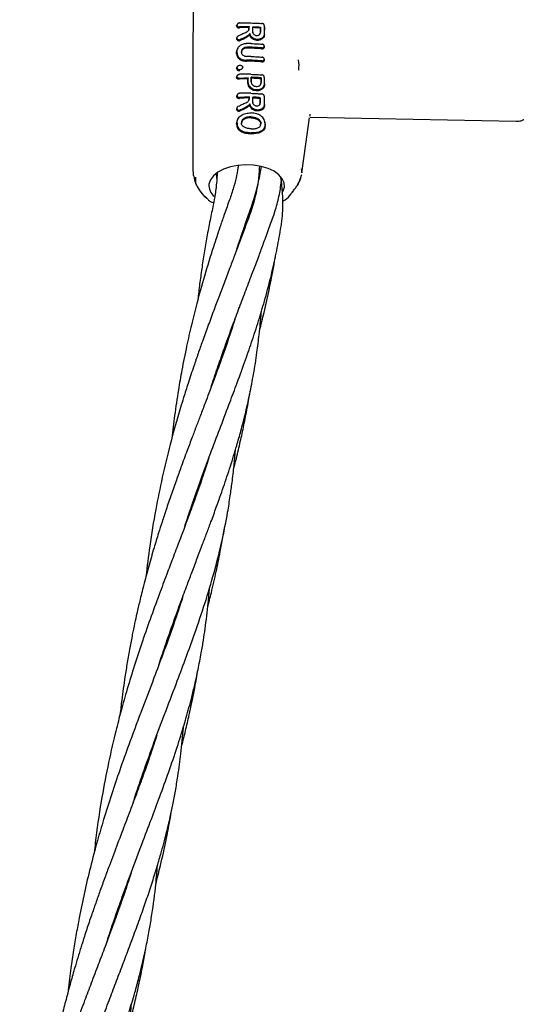
# Model space of a CAD drawing. Units: inches. Extents: x -554781 to 444687, y -104870 to 29576.
# Drawn here: x 423746 to 423858, y 27346 to 27567 of the extents above; entities that cross this region are included whole.
import ezdxf

# ---------------------------------------------------------------- set-up
doc = ezdxf.new("R2010")
doc.units = ezdxf.units.IN
doc.header["$MEASUREMENT"] = 0
doc.layers.get('0').update_dxf_attribs({"lineweight": 5})

msp = doc.modelspace()

# ---------------------------------------------------------------- linework, layer by layer
at = {"lineweight": 30}
for p, q in [((423795.24, 27566.44), (423795.16, 27566.28)), ((423795.77, 27566.76), (423798.33, 27566.76)), ((423801.36, 27566.05), (423801.31, 27566.3)), ((423795.11, 27566.08), (423795.15, 27565.91)), ((423797.88, 27565.73), (423795.75, 27565.64)), ((423797.95, 27565.94), (423795.77, 27565.85)), ((423797.95, 27565.94), (423797.88, 27565.73)), ((423798.03, 27564.09), (423798.09, 27564.38)), ((423798.74, 27565.91), (423798.77, 27565.7)), ((423800.32, 27564.21), (423800.38, 27564.46)), ((423800.46, 27565.84), (423800.38, 27565.63)), ((423795.22, 27563.59), (423795.14, 27563.43)), ((423795.36, 27561.06), (423795.28, 27560.9)), ((423801.36, 27561.4), (423801.32, 27561.62)), ((423801.37, 27558.46), (423801.32, 27558.7)), ((423795.24, 27556.87), (423795.22, 27556.83)), ((423795.33, 27557.06), (423795.29, 27556.98)), ((423798.32, 27555.24), (423795.78, 27555.23)), ((423796.44, 27557.01), (423796.44, 27557.02)), ((423795.24, 27554.91), (423795.17, 27554.75)), ((423797.64, 27554.21), (423795.76, 27554.11)), ((423797.72, 27554.42), (423795.78, 27554.32)), ((423797.72, 27554.42), (423797.64, 27554.21)), ((423798.39, 27554.57), (423798.42, 27554.36)), ((423800.64, 27554.42), (423800.56, 27554.22)), ((423801.37, 27554.42), (423801.31, 27554.74)), ((423798.32, 27550.96), (423795.77, 27550.96)), ((423795.23, 27550.63), (423795.15, 27550.47)), ((423797.88, 27549.93), (423795.74, 27549.83)), ((423797.95, 27550.14), (423795.77, 27550.04)), ((423797.95, 27550.14), (423797.88, 27549.93)), ((423798.75, 27550.11), (423798.77, 27549.89)), ((423800.44, 27549.98), (423800.36, 27549.77)), ((423801.38, 27550.12), (423801.32, 27550.46)), ((423795.22, 27547.79), (423795.14, 27547.63)), ((423795.11, 27544.06), (423795.33, 27545.01)), ((423795.2, 27544.24), (423795.11, 27544.06)), ((423795.41, 27545.17), (423795.32, 27544.99)), ((423796.24, 27544.01), (423796.21, 27544.16)), ((423798.38, 27545.46), (423798.41, 27545.67)), ((423801.44, 27544.6), (423801.43, 27544.67)), ((423801.51, 27544.05), (423801.54, 27543.88)), ((423809.8, 27533.08), (423811.5, 27545.42)), ((423811.53, 27546.24), (423811.54, 27546.18)), ((423811.64, 27545.57), (423857.95, 27544.7)), ((423811.64, 27545.57), (423857.95, 27544.7)), ((423798.4, 27542.1), (423798.37, 27541.89)), ((423800.46, 27543.71), (423800.5, 27544.01)), ((423809.64, 27533.99), (423809.8, 27533.07)), ((423785.51, 27532.36), (423785.51, 27532.28)), ((423790.54, 27532.85), (423790.64, 27531.44)), ((423786.69, 27529.31), (423787.33, 27528.46)), ((423786.69, 27529.3), (423787.33, 27528.46)), ((423808.39, 27529.76), (423808.6, 27530.11)), ((423787.32, 27528.47), (423788.62, 27527.17)), ((423796.1, 27518.44), (423796.12, 27518.83)), ((423796.24, 27519.17), (423796.23, 27518.79)), ((423795.54, 27502.88), (423795.49, 27502.24)), ((423790.28, 27487.33), (423790.3, 27487.76)), ((423790.42, 27488.12), (423790.42, 27487.76)), ((423784.46, 27456.35), (423784.48, 27456.75)), ((423778.64, 27425.31), (423778.66, 27425.68)), ((423772.81, 27394.23), (423772.83, 27394.59)), ((423766.99, 27363.17), (423767, 27363.57)), ((423767.13, 27363.93), (423767.12, 27363.53))]:
    msp.add_line(p, q, dxfattribs=at)
at = {"lineweight": 30, "flags": 128}
for points in [[(423797.88, 27565.39), (423797.88, 27565.58), (423797.88, 27565.73)], [(423797.95, 27565.55), (423797.95, 27565.77), (423797.95, 27565.94)], [(423798.74, 27564.7), (423798.74, 27565.38), (423798.74, 27565.91)], [(423798.77, 27564.53), (423798.77, 27565.19), (423798.77, 27565.7)], [(423800.38, 27565.63), (423800.38, 27564.97), (423800.38, 27564.46)], [(423800.46, 27565.84), (423800.46, 27565.16), (423800.45, 27564.62)], [(423801.35, 27564.16), (423801.35, 27564.77), (423801.35, 27565.24)], [(423795.12, 27559.81), (423795.12, 27560.05), (423795.12, 27560.24)], [(423795.2, 27559.99), (423795.2, 27560.23), (423795.2, 27560.41)], [(423797.64, 27553.16), (423797.64, 27553.75), (423797.64, 27554.21)], [(423797.72, 27553.33), (423797.72, 27553.94), (423797.72, 27554.42)], [(423798.39, 27553.5), (423798.39, 27554.1), (423798.39, 27554.57)], [(423798.42, 27553.34), (423798.42, 27553.91), (423798.42, 27554.36)], [(423800.56, 27554.22), (423800.56, 27553.65), (423800.56, 27553.2)], [(423800.64, 27554.42), (423800.64, 27553.83), (423800.64, 27553.37)], [(423797.88, 27549.93), (423797.88, 27549.73), (423797.88, 27549.58)], [(423797.95, 27550.14), (423797.95, 27549.92), (423797.95, 27549.75)], [(423798.75, 27548.89), (423798.75, 27549.57), (423798.75, 27550.11)], [(423798.77, 27548.72), (423798.77, 27549.38), (423798.77, 27549.89)], [(423800.36, 27549.77), (423800.36, 27549.12), (423800.36, 27548.61)], [(423800.44, 27549.98), (423800.43, 27549.3), (423800.43, 27548.77)], [(423796.18, 27544.32), (423796.2, 27544.23), (423796.21, 27544.16)], [(423800.58, 27544.17), (423800.53, 27544.08), (423800.5, 27544.01)], [(423805.85, 27529.85), (423805.8, 27530.83), (423805.38, 27531.79), (423804.62, 27532.67), (423803.53, 27533.45), (423802.18, 27534.08), (423800.62, 27534.55), (423798.91, 27534.83), (423797.14, 27534.91), (423795.38, 27534.78), (423793.71, 27534.45), (423792.19, 27533.93), (423790.9, 27533.26), (423789.9, 27532.45), (423789.22, 27531.54), (423788.9, 27530.58)], [(423805.36, 27528.61), (423805.52, 27528.89), (423805.85, 27529.85)]]:
    msp.add_lwpolyline(points, dxfattribs=at)
at = {"lineweight": 30}
for centre, radius, start, end in [((423796.94, 27557.09), 12.19, 355.6926, 6.5636), ((423792.07, 27530.29), 3.18, 174.8572, 230.8187)]:
    msp.add_arc(centre, radius, start, end, dxfattribs=at)
for points, knots in [([(423785.54, 27532.29), (423785.51, 27532.36), (423785.3, 27532.85), (423785.36, 27533.35), (423785.41, 27585.33)], [0, 0, 0, 0, 0.137352, 1, 1, 1, 1]), ([(423795.11, 27566.08), (423795.11, 27566.11), (423795.12, 27566.18), (423795.14, 27566.25), (423795.16, 27566.28), (423795.16, 27566.28)], [0, 0, 0, 0, 0.466294, 0.96392, 1, 1, 1, 1]), ([(423795.52, 27566.71), (423795.47, 27566.68), (423795.38, 27566.63), (423795.27, 27566.51), (423795.2, 27566.39), (423795.2, 27566.3), (423795.19, 27566.26)], [0, 0, 0, 0, 0.276882, 0.500036, 0.757231, 1, 1, 1, 1]), ([(423795.19, 27566.26), (423795.2, 27566.2), (423795.21, 27566.11), (423795.28, 27566.01), (423795.38, 27565.92), (423795.53, 27565.86), (423795.67, 27565.85), (423795.74, 27565.85), (423795.76, 27565.85), (423795.77, 27565.85), (423795.77, 27565.85)], [0, 0, 0, 0, 0.235386, 0.36444, 0.500634, 0.749848, 0.933903, 0.981626, 0.998151, 1, 1, 1, 1]), ([(423795.77, 27566.76), (423795.73, 27566.76), (423795.64, 27566.75), (423795.56, 27566.72), (423795.52, 27566.71)], [0, 0, 0, 0, 0.497927, 1, 1, 1, 1]), ([(423798.33, 27566.76), (423798.79, 27566.74), (423799.62, 27566.71), (423800.44, 27566.67), (423800.8, 27566.66)], [0, 0, 0, 0, 0.5604917, 1, 1, 1, 1]), ([(423801.17, 27566.51), (423801.15, 27566.53), (423801.1, 27566.57), (423801, 27566.62), (423800.91, 27566.65), (423800.84, 27566.65), (423800.8, 27566.66)], [0, 0, 0, 0, 0.249992, 0.49999, 0.749992, 1, 1, 1, 1]), ([(423801.32, 27566.2), (423801.32, 27566.23), (423801.32, 27566.29), (423801.29, 27566.37), (423801.24, 27566.45), (423801.19, 27566.49), (423801.17, 27566.51)], [0, 0, 0, 0, 0.250068, 0.500091, 0.750068, 1, 1, 1, 1]), ([(423801.32, 27566.2), (423801.32, 27565.85), (423801.32, 27565.23), (423801.32, 27564.6), (423801.32, 27564.33)], [0, 0, 0, 0, 0.56, 1, 1, 1, 1]), ([(423795.15, 27565.91), (423795.17, 27565.87), (423795.23, 27565.78), (423795.38, 27565.69), (423795.56, 27565.63), (423795.68, 27565.64), (423795.75, 27565.64)], [0, 0, 0, 0, 0.230772, 0.502307, 0.751684, 1, 1, 1, 1]), ([(423795.49, 27563.85), (423795.84, 27564.02), (423796.47, 27564.33), (423797.09, 27564.62), (423797.37, 27564.74)], [0, 0, 0, 0, 0.560014, 1, 1, 1, 1]), ([(423798.03, 27564.09), (423797.9, 27563.95), (423797.62, 27563.67), (423796.91, 27563.25), (423796.31, 27562.99), (423795.92, 27562.82)], [0, 0, 0, 0, 0.239544, 0.507906, 1, 1, 1, 1]), ([(423798.09, 27564.38), (423797.96, 27564.23), (423797.7, 27563.92), (423796.96, 27563.48), (423796.34, 27563.2), (423795.93, 27563.03)], [0, 0, 0, 0, 0.239713, 0.507042, 1, 1, 1, 1]), ([(423797.37, 27564.74), (423797.45, 27564.78), (423797.62, 27564.87), (423797.8, 27565.07), (423797.93, 27565.3), (423797.95, 27565.46), (423797.95, 27565.55)], [0, 0, 0, 0, 0.237773, 0.501116, 0.732492, 1, 1, 1, 1]), ([(423797.79, 27565.06), (423797.8, 27565.08), (423797.87, 27565.18), (423797.87, 27565.3), (423797.88, 27565.39)], [0, 0, 0, 0, 0.199193, 1, 1, 1, 1]), ([(423798.03, 27564.09), (423798.04, 27564.05), (423798.06, 27563.95), (423798.13, 27563.75), (423798.24, 27563.6), (423798.3, 27563.51)], [0, 0, 0, 0, 0.168525, 0.500313, 1, 1, 1, 1]), ([(423798.09, 27564.38), (423798.1, 27564.27), (423798.14, 27564.05), (423798.26, 27563.85), (423798.33, 27563.75)], [0, 0, 0, 0, 0.500035, 1, 1, 1, 1]), ([(423801.35, 27564.16), (423801.34, 27564.01), (423801.3, 27563.71), (423801.06, 27563.34), (423800.69, 27563.04), (423800.22, 27562.86), (423799.67, 27562.82), (423799.15, 27562.91), (423798.66, 27563.14), (423798.42, 27563.38), (423798.3, 27563.51)], [0, 0, 0, 0, 0.129756, 0.25145, 0.35621, 0.501797, 0.620533, 0.743136, 0.86962, 1, 1, 1, 1]), ([(423801.32, 27564.33), (423801.31, 27564.18), (423801.27, 27563.88), (423801.03, 27563.53), (423800.66, 27563.23), (423800.19, 27563.06), (423799.65, 27563.03), (423799.15, 27563.13), (423798.66, 27563.37), (423798.44, 27563.62), (423798.33, 27563.75)], [0, 0, 0, 0, 0.129345, 0.251222, 0.354389, 0.501433, 0.617033, 0.738656, 0.866309, 1, 1, 1, 1]), ([(423798.74, 27565.91), (423799.06, 27565.9), (423799.63, 27565.87), (423800.2, 27565.85), (423800.46, 27565.84)], [0, 0, 0, 0, 0.559996, 1, 1, 1, 1]), ([(423798.74, 27564.7), (423798.76, 27564.6), (423798.78, 27564.42), (423798.98, 27564.17), (423799.26, 27564), (423799.6, 27563.93), (423799.94, 27563.97), (423800.22, 27564.11), (423800.42, 27564.34), (423800.44, 27564.53), (423800.45, 27564.62)], [0, 0, 0, 0, 0.1250665, 0.250114, 0.3751426, 0.5001521, 0.6251426, 0.750114, 0.8750665, 1, 1, 1, 1]), ([(423800.38, 27565.63), (423800.08, 27565.64), (423799.54, 27565.67), (423799.01, 27565.69), (423798.77, 27565.7)], [0, 0, 0, 0, 0.560003, 1, 1, 1, 1]), ([(423801.35, 27565.87), (423801.35, 27565.9), (423801.35, 27565.95), (423801.35, 27566.01), (423801.35, 27566.03)], [0, 0, 0, 0, 0.5599909, 1, 1, 1, 1]), ([(423801.35, 27565.87), (423801.35, 27565.76), (423801.35, 27565.55), (423801.35, 27565.34), (423801.35, 27565.24)], [0, 0, 0, 0, 0.559855, 1, 1, 1, 1]), ([(423795.15, 27563.43), (423795.14, 27563.42), (423795.1, 27563.36), (423795.08, 27563.21), (423795.13, 27563.03), (423795.24, 27562.91), (423795.36, 27562.83), (423795.48, 27562.79), (423795.62, 27562.77), (423795.77, 27562.77), (423795.87, 27562.8), (423795.92, 27562.82)], [0, 0, 0, 0, 0.02189, 0.184878, 0.34969, 0.493983, 0.580503, 0.676185, 0.790236, 0.881975, 1, 1, 1, 1]), ([(423795.49, 27563.85), (423795.45, 27563.83), (423795.39, 27563.79), (423795.29, 27563.7), (423795.2, 27563.57), (423795.16, 27563.39), (423795.21, 27563.22), (423795.33, 27563.08), (423795.51, 27563), (423795.73, 27562.98), (423795.86, 27563.01), (423795.93, 27563.03)], [0, 0, 0, 0, 0.072191, 0.138232, 0.25099, 0.37546, 0.500984, 0.616107, 0.75106, 0.875974, 1, 1, 1, 1]), ([(423795.2, 27560.41), (423795.21, 27560.52), (423795.23, 27560.74), (423795.39, 27561.18), (423795.78, 27561.66), (423796.46, 27562.08), (423796.98, 27562.13), (423797.24, 27562.15)], [0, 0, 0, 0, 0.1221402, 0.2508807, 0.5006126, 0.7505875, 1, 1, 1, 1]), ([(423798.33, 27562.13), (423798.12, 27562.14), (423797.76, 27562.15), (423797.4, 27562.15), (423797.24, 27562.15)], [0, 0, 0, 0, 0.559978, 1, 1, 1, 1]), ([(423798.33, 27562.13), (423798.79, 27562.11), (423799.63, 27562.07), (423800.46, 27562.03), (423800.82, 27562.01)], [0, 0, 0, 0, 0.559927, 1, 1, 1, 1]), ([(423800.82, 27561.17), (423800.86, 27561.17), (423800.94, 27561.17), (423801.05, 27561.19), (423801.14, 27561.24), (423801.24, 27561.31), (423801.31, 27561.42), (423801.34, 27561.57), (423801.31, 27561.7), (423801.25, 27561.8), (423801.16, 27561.89), (423801.02, 27561.98), (423800.89, 27562), (423800.82, 27562.01)], [0, 0, 0, 0, 0.07659, 0.149266, 0.218007, 0.282794, 0.399937, 0.501268, 0.62339, 0.686883, 0.751792, 0.876, 1, 1, 1, 1]), ([(423795.12, 27560.24), (423795.13, 27560.35), (423795.14, 27560.57), (423795.23, 27560.79), (423795.28, 27560.9)], [0, 0, 0, 0, 0.497065, 1, 1, 1, 1]), ([(423795.12, 27559.81), (423795.13, 27559.7), (423795.14, 27559.46), (423795.28, 27559.15), (423795.48, 27558.86), (423795.85, 27558.54), (423796.46, 27558.24), (423797.02, 27558.2), (423797.3, 27558.19)], [0, 0, 0, 0, 0.122429, 0.251986, 0.364875, 0.503105, 0.752186, 1, 1, 1, 1]), ([(423795.2, 27559.99), (423795.21, 27559.88), (423795.23, 27559.65), (423795.35, 27559.34), (423795.55, 27559.06), (423795.91, 27558.74), (423796.5, 27558.45), (423797.05, 27558.41), (423797.32, 27558.4)], [0, 0, 0, 0, 0.121953, 0.250547, 0.367188, 0.501196, 0.75086, 1, 1, 1, 1]), ([(423797.39, 27561.31), (423797.23, 27561.29), (423796.9, 27561.25), (423796.56, 27561.03), (423796.36, 27560.81), (423796.21, 27560.57), (423796.14, 27560.24), (423796.21, 27559.93), (423796.35, 27559.7), (423796.56, 27559.49), (423796.9, 27559.29), (423797.23, 27559.26), (423797.39, 27559.24)], [0, 0, 0, 0, 0.126134, 0.251432, 0.318085, 0.381733, 0.499999, 0.614155, 0.678881, 0.748717, 0.873904, 1, 1, 1, 1]), ([(423797.37, 27561.1), (423797.21, 27561.08), (423796.9, 27561.05), (423796.57, 27560.84), (423796.37, 27560.62), (423796.24, 27560.38), (423796.17, 27560.14), (423796.22, 27559.98), (423796.23, 27559.94)], [0, 0, 0, 0, 0.229335, 0.457873, 0.585571, 0.704116, 0.913814, 1, 1, 1, 1]), ([(423798.3, 27561.09), (423798.13, 27561.09), (423797.82, 27561.1), (423797.5, 27561.1), (423797.37, 27561.1)], [0, 0, 0, 0, 0.5599815, 1, 1, 1, 1]), ([(423798.33, 27561.3), (423798.15, 27561.3), (423797.84, 27561.31), (423797.53, 27561.31), (423797.39, 27561.31)], [0, 0, 0, 0, 0.559979, 1, 1, 1, 1]), ([(423800.8, 27560.96), (423800.33, 27560.98), (423799.5, 27561.03), (423798.67, 27561.07), (423798.3, 27561.09)], [0, 0, 0, 0, 0.560081, 1, 1, 1, 1]), ([(423800.82, 27561.17), (423800.36, 27561.19), (423799.53, 27561.24), (423798.69, 27561.28), (423798.33, 27561.3)], [0, 0, 0, 0, 0.560086, 1, 1, 1, 1]), ([(423800.8, 27560.96), (423800.85, 27560.96), (423800.93, 27560.96), (423801.07, 27560.99), (423801.18, 27561.05), (423801.27, 27561.14), (423801.33, 27561.24), (423801.37, 27561.36), (423801.35, 27561.44), (423801.34, 27561.46)], [0, 0, 0, 0, 0.143641, 0.267485, 0.454792, 0.571212, 0.686778, 0.91415, 1, 1, 1, 1]), ([(423798.3, 27558.17), (423798.12, 27558.18), (423797.78, 27558.19), (423797.45, 27558.19), (423797.3, 27558.19)], [0, 0, 0, 0, 0.559977, 1, 1, 1, 1]), ([(423798.33, 27558.38), (423798.14, 27558.39), (423797.81, 27558.4), (423797.47, 27558.4), (423797.32, 27558.4)], [0, 0, 0, 0, 0.559975, 1, 1, 1, 1]), ([(423798.33, 27559.22), (423798.15, 27559.22), (423797.84, 27559.23), (423797.53, 27559.24), (423797.39, 27559.24)], [0, 0, 0, 0, 0.559977, 1, 1, 1, 1]), ([(423800.8, 27558.03), (423800.33, 27558.06), (423799.5, 27558.12), (423798.67, 27558.16), (423798.3, 27558.17)], [0, 0, 0, 0, 0.560113, 1, 1, 1, 1]), ([(423798.33, 27559.22), (423798.79, 27559.2), (423799.63, 27559.16), (423800.46, 27559.11), (423800.82, 27559.09)], [0, 0, 0, 0, 0.559885, 1, 1, 1, 1]), ([(423800.82, 27558.24), (423800.36, 27558.27), (423799.53, 27558.33), (423798.69, 27558.37), (423798.33, 27558.38)], [0, 0, 0, 0, 0.560122, 1, 1, 1, 1]), ([(423800.8, 27558.03), (423800.85, 27558.03), (423800.94, 27558.03), (423801.07, 27558.07), (423801.18, 27558.12), (423801.27, 27558.21), (423801.34, 27558.31), (423801.37, 27558.43), (423801.35, 27558.51), (423801.34, 27558.53)], [0, 0, 0, 0, 0.150337, 0.27617, 0.453116, 0.571992, 0.688657, 0.91413, 1, 1, 1, 1]), ([(423800.82, 27558.24), (423800.87, 27558.24), (423800.94, 27558.24), (423801.07, 27558.27), (423801.17, 27558.33), (423801.25, 27558.4), (423801.31, 27558.49), (423801.34, 27558.63), (423801.3, 27558.8), (423801.19, 27558.95), (423801.02, 27559.06), (423800.89, 27559.08), (423800.82, 27559.09)], [0, 0, 0, 0, 0.081502, 0.150284, 0.249043, 0.314245, 0.378181, 0.501597, 0.626457, 0.752254, 0.876303, 1, 1, 1, 1]), ([(423795.11, 27556.54), (423795.12, 27556.62), (423795.14, 27556.72), (423795.21, 27556.82), (423795.23, 27556.85)], [0, 0, 0, 0, 0.723979, 1, 1, 1, 1]), ([(423795.11, 27556.54), (423795.12, 27556.5), (423795.12, 27556.42), (423795.17, 27556.32), (423795.24, 27556.23), (423795.34, 27556.16), (423795.45, 27556.11), (423795.59, 27556.08), (423795.73, 27556.07), (423795.82, 27556.08), (423795.85, 27556.08)], [0, 0, 0, 0, 0.123882, 0.250152, 0.368958, 0.498598, 0.621473, 0.751677, 0.911033, 1, 1, 1, 1]), ([(423795.2, 27556.71), (423795.21, 27556.79), (423795.22, 27556.89), (423795.31, 27557.02), (423795.39, 27557.1), (423795.5, 27557.17), (423795.66, 27557.24), (423795.79, 27557.25), (423795.88, 27557.26)], [0, 0, 0, 0, 0.247407, 0.367195, 0.497741, 0.606121, 0.750453, 1, 1, 1, 1]), ([(423795.2, 27556.71), (423795.2, 27556.68), (423795.2, 27556.61), (423795.26, 27556.49), (423795.37, 27556.39), (423795.51, 27556.32), (423795.66, 27556.28), (423795.79, 27556.29), (423795.88, 27556.29)], [0, 0, 0, 0, 0.124448, 0.248722, 0.495077, 0.617396, 0.747511, 1, 1, 1, 1]), ([(423795.78, 27554.32), (423795.78, 27554.32), (423795.76, 27554.32), (423795.68, 27554.32), (423795.54, 27554.33), (423795.39, 27554.39), (423795.29, 27554.48), (423795.24, 27554.56), (423795.21, 27554.64), (423795.2, 27554.73), (423795.21, 27554.82), (423795.24, 27554.91), (423795.29, 27555), (423795.39, 27555.1), (423795.54, 27555.19), (423795.68, 27555.23), (423795.75, 27555.23), (423795.77, 27555.23), (423795.78, 27555.23), (423795.78, 27555.23)], [0, 0, 0, 0, 0.004363, 0.036632, 0.12473, 0.249415, 0.316942, 0.381222, 0.442237, 0.500001, 0.557729, 0.618734, 0.683029, 0.750596, 0.87527, 0.963198, 0.987958, 0.995565, 1, 1, 1, 1]), ([(423795.88, 27557.26), (423795.96, 27557.26), (423796.11, 27557.25), (423796.31, 27557.15), (423796.47, 27557.01), (423796.48, 27556.88), (423796.49, 27556.81)], [0, 0, 0, 0, 0.259523, 0.511544, 0.756602, 1, 1, 1, 1]), ([(423795.88, 27556.29), (423795.96, 27556.31), (423796.12, 27556.33), (423796.32, 27556.46), (423796.44, 27556.59), (423796.49, 27556.72), (423796.49, 27556.78), (423796.49, 27556.81)], [0, 0, 0, 0, 0.2597444, 0.5099162, 0.7549672, 0.876599, 1, 1, 1, 1]), ([(423798.32, 27555.24), (423798.78, 27555.21), (423799.61, 27555.18), (423800.42, 27555.12), (423800.78, 27555.1)], [0, 0, 0, 0, 0.5598406, 1, 1, 1, 1]), ([(423801.33, 27554.59), (423801.33, 27554.63), (423801.33, 27554.69), (423801.28, 27554.81), (423801.18, 27554.95), (423801, 27555.07), (423800.85, 27555.09), (423800.78, 27555.1)], [0, 0, 0, 0, 0.1281043, 0.2554136, 0.5062587, 0.7536893, 1, 1, 1, 1]), ([(423795.76, 27554.11), (423795.73, 27554.11), (423795.65, 27554.1), (423795.49, 27554.12), (423795.33, 27554.18), (423795.23, 27554.27), (423795.16, 27554.36), (423795.13, 27554.45), (423795.11, 27554.55), (423795.12, 27554.65), (423795.15, 27554.72), (423795.17, 27554.75)], [0, 0, 0, 0, 0.067869, 0.199285, 0.398955, 0.504168, 0.600643, 0.703352, 0.803193, 0.903102, 1, 1, 1, 1]), ([(423797.64, 27553.16), (423797.65, 27553.06), (423797.66, 27552.84), (423797.8, 27552.51), (423798.01, 27552.2), (423798.21, 27552.04), (423798.3, 27551.96)], [0, 0, 0, 0, 0.224617, 0.500051, 0.755178, 1, 1, 1, 1]), ([(423797.72, 27553.33), (423797.72, 27553.23), (423797.74, 27553.02), (423797.87, 27552.69), (423798.07, 27552.4), (423798.26, 27552.24), (423798.32, 27552.19)], [0, 0, 0, 0, 0.22523, 0.499258, 0.811419, 1, 1, 1, 1]), ([(423801.37, 27552.94), (423801.35, 27552.79), (423801.32, 27552.49), (423801.1, 27552.13), (423800.76, 27551.81), (423800.31, 27551.59), (423799.75, 27551.5), (423799.23, 27551.55), (423798.74, 27551.68), (423798.45, 27551.87), (423798.3, 27551.96)], [0, 0, 0, 0, 0.125484, 0.25716, 0.347225, 0.508326, 0.640579, 0.753673, 0.870879, 1, 1, 1, 1]), ([(423801.34, 27553.11), (423801.32, 27552.96), (423801.29, 27552.67), (423801.06, 27552.28), (423800.7, 27551.98), (423800.25, 27551.79), (423799.75, 27551.71), (423799.24, 27551.76), (423798.75, 27551.9), (423798.47, 27552.09), (423798.32, 27552.19)], [0, 0, 0, 0, 0.124868, 0.256109, 0.382489, 0.507161, 0.634321, 0.75296, 0.869784, 1, 1, 1, 1]), ([(423800.64, 27554.42), (423800.22, 27554.46), (423799.47, 27554.52), (423798.72, 27554.55), (423798.39, 27554.57)], [0, 0, 0, 0, 0.560148, 1, 1, 1, 1]), ([(423798.39, 27553.5), (423798.4, 27553.41), (423798.41, 27553.25), (423798.53, 27553.01), (423798.74, 27552.77), (423799.08, 27552.57), (423799.52, 27552.48), (423799.9, 27552.51), (423800.15, 27552.61), (423800.32, 27552.73), (423800.46, 27552.85), (423800.6, 27553.06), (423800.62, 27553.25), (423800.64, 27553.37)], [0, 0, 0, 0, 0.090081, 0.162564, 0.254303, 0.380252, 0.499927, 0.622016, 0.701477, 0.746272, 0.814896, 0.880121, 1, 1, 1, 1]), ([(423800.56, 27554.22), (423800.16, 27554.25), (423799.45, 27554.31), (423798.73, 27554.34), (423798.42, 27554.36)], [0, 0, 0, 0, 0.560126, 1, 1, 1, 1]), ([(423800.49, 27552.87), (423800.49, 27552.88), (423800.55, 27552.97), (423800.56, 27553.09), (423800.56, 27553.2)], [0, 0, 0, 0, 0.007122, 1, 1, 1, 1]), ([(423801.34, 27553.11), (423801.34, 27553.39), (423801.34, 27553.88), (423801.34, 27554.38), (423801.33, 27554.59)], [0, 0, 0, 0, 0.56, 1, 1, 1, 1]), ([(423801.37, 27552.94), (423801.37, 27553.21), (423801.37, 27553.71), (423801.37, 27554.21), (423801.36, 27554.42)], [0, 0, 0, 0, 0.56, 1, 1, 1, 1]), ([(423795.77, 27550.96), (423795.77, 27550.96), (423795.76, 27550.96), (423795.74, 27550.95), (423795.67, 27550.95), (423795.53, 27550.91), (423795.38, 27550.82), (423795.28, 27550.72), (423795.23, 27550.63), (423795.2, 27550.54), (423795.19, 27550.45), (423795.2, 27550.36), (423795.23, 27550.28), (423795.28, 27550.2), (423795.38, 27550.11), (423795.53, 27550.05), (423795.67, 27550.04), (423795.74, 27550.04), (423795.77, 27550.04), (423795.77, 27550.04)], [0, 0, 0, 0, 0.00429, 0.011792, 0.036469, 0.124732, 0.249416, 0.316961, 0.381248, 0.442258, 0.500007, 0.55775, 0.61876, 0.683052, 0.750609, 0.875281, 0.963149, 0.995539, 1, 1, 1, 1]), ([(423798.32, 27550.96), (423798.79, 27550.94), (423799.62, 27550.9), (423800.44, 27550.84), (423800.8, 27550.81)], [0, 0, 0, 0, 0.5598115, 1, 1, 1, 1]), ([(423801.34, 27550.3), (423801.34, 27550.33), (423801.33, 27550.39), (423801.3, 27550.49), (423801.25, 27550.57), (423801.15, 27550.67), (423801, 27550.77), (423800.87, 27550.8), (423800.8, 27550.81)], [0, 0, 0, 0, 0.129017, 0.256935, 0.383722, 0.50935, 0.755479, 1, 1, 1, 1]), ([(423795.16, 27550.47), (423795.14, 27550.44), (423795.11, 27550.38), (423795.1, 27550.27), (423795.11, 27550.17), (423795.15, 27550.08), (423795.21, 27549.99), (423795.32, 27549.9), (423795.48, 27549.84), (423795.64, 27549.82), (423795.72, 27549.83), (423795.74, 27549.83)], [0, 0, 0, 0, 0.0969386, 0.1968234, 0.2966994, 0.3993758, 0.4958083, 0.6011078, 0.8007469, 0.9320594, 1, 1, 1, 1]), ([(423795.49, 27548.04), (423795.84, 27548.22), (423796.47, 27548.53), (423797.09, 27548.81), (423797.37, 27548.94)], [0, 0, 0, 0, 0.560017, 1, 1, 1, 1]), ([(423798.09, 27548.58), (423798.02, 27548.48), (423797.77, 27548.16), (423797.03, 27547.7), (423796.33, 27547.4), (423795.93, 27547.22)], [0, 0, 0, 0, 0.14514, 0.506982, 1, 1, 1, 1]), ([(423797.37, 27548.94), (423797.45, 27548.98), (423797.62, 27549.07), (423797.8, 27549.26), (423797.93, 27549.49), (423797.95, 27549.66), (423797.95, 27549.75)], [0, 0, 0, 0, 0.238186, 0.501093, 0.733978, 1, 1, 1, 1]), ([(423797.79, 27549.25), (423797.8, 27549.27), (423797.87, 27549.37), (423797.87, 27549.49), (423797.88, 27549.58)], [0, 0, 0, 0, 0.2048446, 1, 1, 1, 1]), ([(423798.03, 27548.28), (423798.04, 27548.33), (423798.06, 27548.43), (423798.08, 27548.53), (423798.09, 27548.58)], [0, 0, 0, 0, 0.5551057, 1, 1, 1, 1]), ([(423798.09, 27548.58), (423798.1, 27548.47), (423798.14, 27548.25), (423798.26, 27548.05), (423798.33, 27547.95)], [0, 0, 0, 0, 0.500042, 1, 1, 1, 1]), ([(423800.44, 27549.98), (423800.12, 27550.01), (423799.56, 27550.06), (423798.99, 27550.09), (423798.75, 27550.11)], [0, 0, 0, 0, 0.560102, 1, 1, 1, 1]), ([(423798.75, 27548.89), (423798.75, 27548.84), (423798.76, 27548.74), (423798.83, 27548.55), (423798.99, 27548.35), (423799.27, 27548.19), (423799.59, 27548.11), (423799.92, 27548.14), (423800.15, 27548.25), (423800.3, 27548.39), (423800.4, 27548.55), (423800.42, 27548.68), (423800.43, 27548.77)], [0, 0, 0, 0, 0.072199, 0.138904, 0.255307, 0.377693, 0.500824, 0.622639, 0.746137, 0.81463, 0.879823, 1, 1, 1, 1]), ([(423800.36, 27549.77), (423800.06, 27549.8), (423799.54, 27549.85), (423799.01, 27549.88), (423798.77, 27549.89)], [0, 0, 0, 0, 0.560076, 1, 1, 1, 1]), ([(423800.3, 27548.37), (423800.3, 27548.37), (423800.35, 27548.44), (423800.35, 27548.52), (423800.36, 27548.61)], [0, 0, 0, 0, 0.001535, 1, 1, 1, 1]), ([(423801.34, 27548.42), (423801.34, 27548.77), (423801.34, 27549.4), (423801.34, 27550.03), (423801.34, 27550.3)], [0, 0, 0, 0, 0.56, 1, 1, 1, 1]), ([(423801.37, 27548.25), (423801.37, 27548.6), (423801.37, 27549.23), (423801.37, 27549.85), (423801.37, 27550.13)], [0, 0, 0, 0, 0.56, 1, 1, 1, 1]), ([(423795.15, 27547.63), (423795.14, 27547.62), (423795.09, 27547.55), (423795.09, 27547.44), (423795.1, 27547.31), (423795.15, 27547.2), (423795.24, 27547.1), (423795.36, 27547.03), (423795.48, 27546.98), (423795.62, 27546.96), (423795.77, 27546.97), (423795.87, 27547), (423795.92, 27547.01)], [0, 0, 0, 0, 0.021857, 0.18464, 0.267143, 0.350229, 0.494272, 0.58076, 0.676471, 0.789842, 0.881312, 1, 1, 1, 1]), ([(423795.49, 27548.04), (423795.45, 27548.02), (423795.39, 27547.99), (423795.28, 27547.89), (423795.2, 27547.76), (423795.16, 27547.58), (423795.21, 27547.42), (423795.33, 27547.28), (423795.51, 27547.19), (423795.73, 27547.17), (423795.86, 27547.2), (423795.93, 27547.22)], [0, 0, 0, 0, 0.07209, 0.138096, 0.250988, 0.375404, 0.500991, 0.616039, 0.751081, 0.87599, 1, 1, 1, 1]), ([(423795.2, 27544.24), (423795.23, 27544.56), (423795.29, 27545.05), (423795.69, 27545.64), (423796.1, 27546.01), (423796.61, 27546.28), (423797.34, 27546.53), (423797.93, 27546.55), (423798.33, 27546.56)], [0, 0, 0, 0, 0.244607, 0.368837, 0.493839, 0.62013, 0.746421, 1, 1, 1, 1]), ([(423798.03, 27548.28), (423797.9, 27548.15), (423797.62, 27547.86), (423796.91, 27547.44), (423796.31, 27547.18), (423795.92, 27547.01)], [0, 0, 0, 0, 0.2395456, 0.5079011, 1, 1, 1, 1]), ([(423798.03, 27548.28), (423798.05, 27548.18), (423798.11, 27547.97), (423798.24, 27547.79), (423798.3, 27547.7)], [0, 0, 0, 0, 0.500053, 1, 1, 1, 1]), ([(423801.37, 27548.25), (423801.36, 27548.1), (423801.32, 27547.79), (423801.05, 27547.41), (423800.66, 27547.15), (423800.34, 27547.05), (423800, 27547), (423799.63, 27546.99), (423799.13, 27547.11), (423798.66, 27547.34), (423798.43, 27547.57), (423798.3, 27547.7)], [0, 0, 0, 0, 0.12479, 0.259101, 0.385378, 0.493568, 0.508943, 0.635338, 0.752177, 0.865334, 1, 1, 1, 1]), ([(423801.34, 27548.42), (423801.33, 27548.28), (423801.29, 27547.98), (423801.02, 27547.6), (423800.67, 27547.37), (423800.35, 27547.26), (423800.02, 27547.2), (423799.61, 27547.21), (423799.12, 27547.33), (423798.66, 27547.57), (423798.44, 27547.82), (423798.33, 27547.95)], [0, 0, 0, 0, 0.123892, 0.257624, 0.383601, 0.463498, 0.507459, 0.633698, 0.751475, 0.863516, 1, 1, 1, 1]), ([(423798.33, 27546.56), (423798.34, 27546.56), (423798.37, 27546.56), (423798.39, 27546.56), (423798.41, 27546.56)], [0, 0, 0, 0, 0.56185, 1, 1, 1, 1]), ([(423801.51, 27544.05), (423801.5, 27544.22), (423801.48, 27544.55), (423801.3, 27545.05), (423801, 27545.51), (423800.45, 27546.02), (423799.56, 27546.44), (423798.79, 27546.52), (423798.41, 27546.56)], [0, 0, 0, 0, 0.126538, 0.253088, 0.378404, 0.503602, 0.751374, 1, 1, 1, 1]), ([(423795.11, 27544.06), (423795.12, 27543.9), (423795.14, 27543.58), (423795.31, 27543.13), (423795.62, 27542.73), (423796.19, 27542.31), (423797.11, 27541.99), (423797.91, 27541.93), (423798.3, 27541.9)], [0, 0, 0, 0, 0.123134, 0.247257, 0.372132, 0.497367, 0.748137, 1, 1, 1, 1]), ([(423795.2, 27544.24), (423795.23, 27543.92), (423795.28, 27543.45), (423795.69, 27542.93), (423796.24, 27542.52), (423797.15, 27542.2), (423797.93, 27542.14), (423798.33, 27542.11)], [0, 0, 0, 0, 0.2452069, 0.369543, 0.4942525, 0.7456878, 1, 1, 1, 1]), ([(423798.33, 27545.67), (423798.07, 27545.66), (423797.57, 27545.65), (423796.97, 27545.45), (423796.58, 27545.18), (423796.35, 27544.92), (423796.21, 27544.63), (423796.19, 27544.42), (423796.18, 27544.32)], [0, 0, 0, 0, 0.254577, 0.506522, 0.631934, 0.755464, 0.877598, 1, 1, 1, 1]), ([(423798.33, 27543), (423798.07, 27543.02), (423797.57, 27543.06), (423796.97, 27543.25), (423796.58, 27543.5), (423796.35, 27543.74), (423796.24, 27543.97), (423796.19, 27544.17), (423796.19, 27544.27), (423796.18, 27544.32)], [0, 0, 0, 0, 0.255227, 0.504619, 0.630183, 0.754508, 0.877184, 0.937611, 1, 1, 1, 1]), ([(423798.3, 27545.46), (423798.06, 27545.45), (423797.57, 27545.44), (423796.98, 27545.25), (423796.6, 27544.98), (423796.38, 27544.74), (423796.24, 27544.45), (423796.22, 27544.26), (423796.21, 27544.16)], [0, 0, 0, 0, 0.256188, 0.508462, 0.633154, 0.756166, 0.877534, 1, 1, 1, 1]), ([(423798.38, 27545.46), (423798.37, 27545.46), (423798.34, 27545.46), (423798.31, 27545.46), (423798.3, 27545.46)], [0, 0, 0, 0, 0.558756, 1, 1, 1, 1]), ([(423798.41, 27545.67), (423798.39, 27545.67), (423798.36, 27545.67), (423798.34, 27545.67), (423798.33, 27545.67)], [0, 0, 0, 0, 0.5583933, 1, 1, 1, 1]), ([(423798.38, 27545.46), (423798.63, 27545.43), (423799.12, 27545.39), (423799.6, 27545.21), (423799.91, 27545.02), (423800.11, 27544.88), (423800.33, 27544.63), (423800.48, 27544.33), (423800.49, 27544.12), (423800.5, 27544.01)], [0, 0, 0, 0, 0.251543, 0.500148, 0.515732, 0.624571, 0.748872, 0.874227, 1, 1, 1, 1]), ([(423801.51, 27544.05), (423801.5, 27543.89), (423801.48, 27543.56), (423801.31, 27543.1), (423801.01, 27542.71), (423800.46, 27542.33), (423799.56, 27542.09), (423798.79, 27542.1), (423798.4, 27542.1)], [0, 0, 0, 0, 0.125031, 0.251967, 0.378753, 0.504223, 0.750822, 1, 1, 1, 1]), ([(423798.41, 27545.67), (423798.66, 27545.64), (423799.16, 27545.6), (423799.76, 27545.37), (423800.17, 27545.08), (423800.4, 27544.81), (423800.55, 27544.5), (423800.57, 27544.28), (423800.58, 27544.17)], [0, 0, 0, 0, 0.249891, 0.497926, 0.625996, 0.748026, 0.873171, 1, 1, 1, 1]), ([(423798.41, 27542.99), (423798.65, 27542.99), (423799.15, 27542.98), (423799.77, 27543.11), (423800.18, 27543.34), (423800.41, 27543.57), (423800.55, 27543.85), (423800.57, 27544.06), (423800.58, 27544.17)], [0, 0, 0, 0, 0.236655, 0.495637, 0.639006, 0.745947, 0.867561, 1, 1, 1, 1]), ([(423801.54, 27543.88), (423801.54, 27544.05), (423801.54, 27544.26), (423801.46, 27544.46), (423801.44, 27544.5)], [0, 0, 0, 0, 0.811135, 1, 1, 1, 1]), ([(423811.54, 27546.18), (423811.55, 27546.12), (423811.58, 27545.99), (423811.59, 27545.89), (423811.6, 27545.84)], [0, 0, 0, 0, 0.414823, 1, 1, 1, 1]), ([(423857.95, 27544.7), (423858.28, 27544.72), (423858.96, 27544.75), (423859.58, 27545.03), (423859.89, 27545.17)], [0, 0, 0, 0, 0.500691, 1, 1, 1, 1]), ([(423798.3, 27541.9), (423798.32, 27541.9), (423798.34, 27541.89), (423798.36, 27541.89), (423798.37, 27541.89)], [0, 0, 0, 0, 0.561407, 1, 1, 1, 1]), ([(423798.41, 27542.99), (423798.39, 27542.99), (423798.36, 27542.99), (423798.34, 27543), (423798.33, 27543)], [0, 0, 0, 0, 0.561047, 1, 1, 1, 1]), ([(423798.33, 27542.11), (423798.34, 27542.1), (423798.36, 27542.1), (423798.39, 27542.1), (423798.4, 27542.1)], [0, 0, 0, 0, 0.561322, 1, 1, 1, 1]), ([(423801.54, 27543.88), (423801.53, 27543.71), (423801.51, 27543.37), (423801.34, 27542.9), (423801.03, 27542.51), (423800.46, 27542.12), (423799.55, 27541.88), (423798.77, 27541.89), (423798.37, 27541.89)], [0, 0, 0, 0, 0.126059, 0.253835, 0.38127, 0.507166, 0.753167, 1, 1, 1, 1]), ([(423800.24, 27534.56), (423800.17, 27533.46), (423799.96, 27530.54), (423798.86, 27525.66), (423796.99, 27520.88), (423795.58, 27517.01), (423794.53, 27514.23), (423793.47, 27511.43), (423792.32, 27508.39), (423791.12, 27505.25), (423789.91, 27502.02), (423788.68, 27498.71), (423787.51, 27495.49), (423786.45, 27492.5), (423785.38, 27489.36), (423784.28, 27486.07), (423783.29, 27482.95), (423781.91, 27478.42), (423780.23, 27472.45), (423778.38, 27464.8), (423776.84, 27457.19), (423775.61, 27449.74), (423775.01, 27444.72), (423774.75, 27442.44)], [0, 0, 0, 0, 0.0398867, 0.1056371, 0.1774006, 0.2150501, 0.2431928, 0.2752421, 0.3127686, 0.3485108, 0.382599, 0.4217483, 0.4590643, 0.488679, 0.519241, 0.5603376, 0.5939201, 0.6176087, 0.7028304, 0.777452, 0.8503373, 0.9319877, 1, 1, 1, 1]), ([(423795.49, 27534.71), (423795.46, 27534.55), (423795.3, 27533.64), (423794.99, 27531.89), (423794.34, 27529.36), (423793.34, 27526.55), (423792.33, 27523.7), (423791.17, 27520.32), (423789.67, 27515.81), (423787.91, 27510.1), (423786.27, 27504.23), (423784.95, 27498.98), (423783.82, 27493.97), (423782.85, 27489.12), (423781.95, 27483.9), (423781.18, 27478.81), (423780.77, 27475.18), (423780.58, 27473.48)], [0, 0, 0, 0, 0.008324, 0.047165, 0.090326, 0.139219, 0.193901, 0.238011, 0.312238, 0.421194, 0.520982, 0.598621, 0.673989, 0.759906, 0.829123, 0.920001, 1, 1, 1, 1]), ([(423790.77, 27533.03), (423790.74, 27532.63), (423790.65, 27531.57), (423790.52, 27529.99), (423790.25, 27528.01), (423789.8, 27525.53), (423789.1, 27522.37), (423788.43, 27518.77), (423787.81, 27515.15), (423787.27, 27511.61), (423786.8, 27508.11), (423786.51, 27505.76), (423786.39, 27504.55), (423786.38, 27504.51)], [0, 0, 0, 0, 0.041985, 0.112172, 0.165951, 0.249672, 0.372258, 0.502581, 0.629672, 0.753269, 0.8732, 0.996232, 1, 1, 1, 1]), ([(423795.13, 27515.82), (423795.21, 27516.08), (423795.55, 27517.12), (423796.18, 27519.03), (423797.13, 27521.81), (423798.35, 27525.24), (423799.65, 27529), (423800.27, 27532.23), (423800.59, 27533.97), (423800.68, 27534.5)], [0, 0, 0, 0, 0.0416451, 0.1646751, 0.3046156, 0.4864504, 0.7191609, 0.915293, 1, 1, 1, 1]), ([(423783.46, 27453.65), (423783.5, 27453.78), (423783.8, 27454.72), (423784.43, 27456.61), (423785.61, 27460.07), (423787.22, 27464.62), (423789.23, 27470.05), (423791.33, 27475.59), (423793.25, 27480.64), (423795.14, 27485.66), (423796.85, 27490.32), (423798.54, 27495.19), (423800.02, 27499.73), (423801.47, 27504.59), (423802.76, 27509.42), (423803.9, 27514.42), (423804.8, 27519.2), (423805.57, 27523.83), (423805.53, 27528.2), (423805.22, 27530.83), (423805.07, 27532.05)], [0, 0, 0, 0, 0.00446, 0.032833, 0.06643, 0.126748, 0.196051, 0.263838, 0.332961, 0.388529, 0.456384, 0.515342, 0.579467, 0.637663, 0.708631, 0.773507, 0.837102, 0.898453, 0.952726, 1, 1, 1, 1]), ([(423785.51, 27532.29), (423785.61, 27531.76), (423785.81, 27530.7), (423786.4, 27529.77), (423786.69, 27529.31)], [0, 0, 0, 0, 0.5035402, 1, 1, 1, 1]), ([(423786.74, 27529.32), (423786.64, 27529.43), (423786.24, 27529.91), (423785.91, 27530.86), (423785.93, 27531.68), (423785.94, 27532.1)], [0, 0, 0, 0, 0.127214, 0.563588, 1, 1, 1, 1]), ([(423789.37, 27484.93), (423789.53, 27485.44), (423790.17, 27487.45), (423791.29, 27490.7), (423792.81, 27495.02), (423794.34, 27499.18), (423795.92, 27503.39), (423797.43, 27507.38), (423798.85, 27511.1), (423800.1, 27514.41), (423801.27, 27517.56), (423802.42, 27520.72), (423803.63, 27524.03), (423804.61, 27527.38), (423805.04, 27530.04), (423805.18, 27531.54), (423805.22, 27531.91)], [0, 0, 0, 0, 0.030157, 0.119759, 0.197055, 0.294447, 0.378419, 0.462687, 0.549531, 0.618716, 0.679984, 0.757782, 0.829197, 0.901281, 0.975741, 1, 1, 1, 1]), ([(423809.29, 27531.8), (423809.2, 27531.29), (423809.09, 27530.68), (423808.6, 27530.11), (423808.53, 27530.02)], [0, 0, 0, 0, 0.851709, 1, 1, 1, 1]), ([(423808.79, 27530.43), (423808.96, 27530.68), (423809.43, 27531.42), (423809.61, 27532.21), (423809.73, 27532.73)], [0, 0, 0, 0, 0.338157, 1, 1, 1, 1]), ([(423807.34, 27528.35), (423807.51, 27528.58), (423807.86, 27529.05), (423808.22, 27529.52), (423808.39, 27529.76)], [0, 0, 0, 0, 0.4999781, 1, 1, 1, 1]), ([(423807.56, 27528.65), (423807.66, 27528.78), (423807.94, 27529.15), (423808.22, 27529.52), (423808.39, 27529.76)], [0, 0, 0, 0, 0.3618908, 1, 1, 1, 1]), ([(423788.57, 27527.24), (423788.36, 27527.4), (423787.84, 27527.77), (423787.54, 27528.22), (423787.36, 27528.48)], [0, 0, 0, 0, 0.413523, 1, 1, 1, 1]), ([(423788.62, 27527.17), (423788.68, 27527.11), (423788.97, 27526.8), (423789.45, 27526.59), (423789.83, 27526.41)], [0, 0, 0, 0, 0.194351, 1, 1, 1, 1]), ([(423805.42, 27526.69), (423805.63, 27526.8), (423806.45, 27527.27), (423806.96, 27527.89), (423807.34, 27528.35)], [0, 0, 0, 0, 0.251629, 1, 1, 1, 1]), ([(423805.45, 27526.05), (423805.45, 27526.08), (423805.48, 27526.3), (423805.47, 27526.52), (423805.46, 27526.71)], [0, 0, 0, 0, 0.135548, 1, 1, 1, 1]), ([(423800.26, 27497.7), (423800.61, 27499.04), (423801.42, 27502.16), (423802.46, 27506.94), (423803.3, 27511.12), (423803.7, 27513.5), (423803.83, 27514.25)], [0, 0, 0, 0, 0.246197, 0.571531, 0.866, 1, 1, 1, 1]), ([(423794.71, 27500.15), (423794.34, 27499.01), (423793.62, 27496.77), (423792.46, 27493.41), (423791.25, 27490.01), (423790.05, 27486.75), (423788.97, 27483.87), (423787.98, 27481.24), (423787.03, 27478.75), (423786.06, 27476.19), (423785.07, 27473.58), (423783.91, 27470.51), (423782.73, 27467.31), (423781.52, 27463.97), (423780.4, 27460.79), (423779.33, 27457.64), (423778.39, 27454.8), (423777.48, 27451.94), (423776.47, 27448.65), (423775.34, 27444.7), (423774.27, 27440.71), (423773.39, 27437.16), (423772.73, 27434.34), (423772.18, 27431.83), (423771.65, 27429.26), (423771.09, 27426.33), (423770.54, 27423.17), (423769.92, 27419.26), (423769.37, 27415.38), (423769.06, 27412.57), (423768.94, 27411.5)], [0, 0, 0, 0, 0.04331, 0.085743, 0.127671, 0.171432, 0.206755, 0.233964, 0.267468, 0.29644, 0.325517, 0.360378, 0.404271, 0.437175, 0.47514, 0.512318, 0.542969, 0.569864, 0.606356, 0.650924, 0.697812, 0.734491, 0.763756, 0.787234, 0.813735, 0.844582, 0.879149, 0.91233, 0.9667, 1, 1, 1, 1]), ([(423777.67, 27422.71), (423777.7, 27422.8), (423778.21, 27424.41), (423779.29, 27427.56), (423780.9, 27432.17), (423782.51, 27436.57), (423783.92, 27440.35), (423785.15, 27443.61), (423786.29, 27446.61), (423787.4, 27449.52), (423788.42, 27452.23), (423789.46, 27454.99), (423790.72, 27458.45), (423792.19, 27462.6), (423793.74, 27467.23), (423795.03, 27471.43), (423796.11, 27475.26), (423797.11, 27479.12), (423798.07, 27483.37), (423798.96, 27488), (423799.66, 27492.45), (423800.22, 27497.01), (423800.53, 27500.08), (423800.66, 27501.83), (423800.67, 27501.95)], [0, 0, 0, 0, 0.002993, 0.055131, 0.109668, 0.164941, 0.212239, 0.246649, 0.284496, 0.323375, 0.355321, 0.386986, 0.428738, 0.487714, 0.548054, 0.608958, 0.652813, 0.700538, 0.761197, 0.819675, 0.882785, 0.934108, 0.995605, 1, 1, 1, 1]), ([(423794.44, 27466.57), (423794.52, 27466.9), (423794.94, 27468.49), (423795.62, 27471.31), (423796.46, 27475.05), (423797.24, 27478.91), (423797.77, 27481.68), (423798.02, 27483.22), (423798.04, 27483.38)], [0, 0, 0, 0, 0.060284, 0.28724, 0.508579, 0.727646, 0.972148, 1, 1, 1, 1]), ([(423788.84, 27468.97), (423788.72, 27468.58), (423788.32, 27467.31), (423787.66, 27465.32), (423786.82, 27462.89), (423785.81, 27460.02), (423784.65, 27456.84), (423783.38, 27453.43), (423782.12, 27450.1), (423780.8, 27446.62), (423779.3, 27442.67), (423777.59, 27438.12), (423775.68, 27432.89), (423773.75, 27427.36), (423771.97, 27421.93), (423770.38, 27416.72), (423769.01, 27411.83), (423767.57, 27406.23), (423766.07, 27399.65), (423764.56, 27391.45), (423763.58, 27385), (423763.21, 27381.17), (423763.13, 27380.43)], [0, 0, 0, 0, 0.014773, 0.048873, 0.076231, 0.107243, 0.157214, 0.195273, 0.233404, 0.27916, 0.321197, 0.374713, 0.439033, 0.502065, 0.562135, 0.619534, 0.672584, 0.720275, 0.798827, 0.880585, 0.976848, 1, 1, 1, 1]), ([(423771.9, 27391.8), (423772.02, 27392.16), (423772.78, 27394.59), (423774.34, 27399.04), (423776.58, 27405.28), (423779.01, 27411.71), (423781.37, 27417.91), (423783.76, 27424.25), (423786.05, 27430.57), (423788.32, 27437.37), (423790.27, 27444), (423791.88, 27450.52), (423792.97, 27455.99), (423793.66, 27460.32), (423794.14, 27463.82), (423794.52, 27467.19), (423794.75, 27469.63), (423794.84, 27470.81), (423794.84, 27470.88)], [0, 0, 0, 0, 0.0122577, 0.0831545, 0.1565871, 0.2337369, 0.3183243, 0.3866253, 0.4749073, 0.5616868, 0.6531603, 0.7363216, 0.819943, 0.8676194, 0.9060347, 0.955292, 0.9973031, 1, 1, 1, 1]), ([(423784.6, 27457.09), (423784.6, 27457.06), (423784.6, 27456.93), (423784.59, 27456.8), (423784.59, 27456.69)], [0, 0, 0, 0, 0.201808, 1, 1, 1, 1]), ([(423788.61, 27435.52), (423788.89, 27436.61), (423789.57, 27439.27), (423790.52, 27443.45), (423791.38, 27447.61), (423791.97, 27450.82), (423792.28, 27452.62), (423792.4, 27453.36), (423792.41, 27453.45)], [0, 0, 0, 0, 0.1854072, 0.451726, 0.7009767, 0.8787197, 0.9851374, 1, 1, 1, 1]), ([(423783.02, 27437.93), (423782.36, 27435.9), (423780.97, 27431.64), (423778.76, 27425.58), (423776.26, 27418.94), (423773.68, 27412.2), (423771.08, 27405.23), (423768.88, 27399.08), (423766.98, 27393.46), (423765.31, 27388.2), (423763.72, 27382.75), (423762.27, 27377.28), (423760.9, 27371.51), (423759.87, 27366.53), (423759.08, 27362.22), (423758.46, 27358.44), (423757.86, 27354.23), (423757.45, 27351.14), (423757.28, 27349.41), (423757.27, 27349.27)], [0, 0, 0, 0, 0.077856, 0.162725, 0.22785, 0.321708, 0.405999, 0.470583, 0.532567, 0.593544, 0.644561, 0.708858, 0.768745, 0.827687, 0.864989, 0.903823, 0.945726, 0.995828, 1, 1, 1, 1]), ([(423766, 27360.53), (423766.06, 27360.71), (423766.42, 27361.83), (423767.15, 27364.03), (423768.17, 27366.99), (423769.17, 27369.8), (423770.15, 27372.54), (423771.62, 27376.52), (423773.52, 27381.55), (423775.66, 27387.17), (423777.69, 27392.56), (423779.65, 27397.91), (423781.51, 27403.33), (423783.1, 27408.35), (423784.24, 27412.32), (423785.07, 27415.51), (423785.76, 27418.34), (423786.49, 27421.65), (423787.14, 27424.99), (423787.65, 27428.05), (423788.06, 27430.82), (423788.41, 27433.6), (423788.75, 27436.66), (423788.93, 27438.78), (423789.02, 27439.92)], [0, 0, 0, 0, 0.0061126, 0.0384987, 0.0759045, 0.1093327, 0.1376355, 0.1731397, 0.2515989, 0.3210658, 0.3836882, 0.4545235, 0.5272123, 0.5937347, 0.6519689, 0.682918, 0.7194635, 0.7635236, 0.8128251, 0.8498777, 0.8827401, 0.9201242, 0.9569345, 1, 1, 1, 1]), ([(423778.77, 27426.02), (423778.77, 27426.01), (423778.77, 27425.89), (423778.77, 27425.77), (423778.77, 27425.65)], [0, 0, 0, 0, 0.031565, 1, 1, 1, 1]), ([(423782.79, 27404.42), (423783.07, 27405.54), (423783.65, 27407.84), (423784.61, 27412.03), (423785.55, 27416.44), (423786.11, 27419.67), (423786.34, 27421.02)], [0, 0, 0, 0, 0.204476, 0.421013, 0.758181, 1, 1, 1, 1]), ([(423760.22, 27329.61), (423760.3, 27329.86), (423760.76, 27331.3), (423761.73, 27334.14), (423763.19, 27338.35), (423764.81, 27342.8), (423766.43, 27347.16), (423767.98, 27351.23), (423769.44, 27355.08), (423770.79, 27358.64), (423772.15, 27362.27), (423773.49, 27365.96), (423774.83, 27369.78), (423776.05, 27373.42), (423777.13, 27376.87), (423778.02, 27379.89), (423778.75, 27382.54), (423779.47, 27385.31), (423780.15, 27388.21), (423780.81, 27391.3), (423781.38, 27394.34), (423781.89, 27397.38), (423782.29, 27400.17), (423782.62, 27402.82), (423782.92, 27405.56), (423783.11, 27407.6), (423783.19, 27408.66), (423783.19, 27408.74)], [0, 0, 0, 0, 0.008756, 0.049357, 0.09881, 0.156429, 0.208193, 0.25675, 0.306481, 0.35129, 0.391092, 0.444978, 0.492708, 0.540083, 0.586803, 0.628081, 0.659828, 0.692284, 0.737823, 0.773779, 0.81418, 0.857518, 0.892073, 0.922411, 0.959976, 0.997196, 1, 1, 1, 1]), ([(423777.18, 27406.82), (423777.08, 27406.49), (423776.51, 27404.69), (423775.5, 27401.71), (423774.07, 27397.64), (423772.6, 27393.63), (423770.98, 27389.32), (423769.25, 27384.77), (423767.76, 27380.85), (423766.48, 27377.46), (423765.48, 27374.74), (423764.45, 27371.91), (423763.45, 27369.1), (423762.45, 27366.25), (423761.43, 27363.21), (423760.47, 27360.24), (423759.62, 27357.51), (423758.8, 27354.79), (423757.89, 27351.61), (423756.92, 27348.02), (423756.02, 27344.43), (423755.25, 27341.13), (423754.56, 27337.96), (423753.91, 27334.74), (423753.21, 27330.91), (423752.5, 27326.5), (423751.88, 27322.12), (423751.58, 27319.39), (423751.46, 27318.29)], [0, 0, 0, 0, 0.012781, 0.069404, 0.113326, 0.166697, 0.219642, 0.271794, 0.331375, 0.359352, 0.391582, 0.425914, 0.456776, 0.487848, 0.522744, 0.558437, 0.586386, 0.612576, 0.647596, 0.689464, 0.728143, 0.762348, 0.794215, 0.828091, 0.863485, 0.914574, 0.965749, 1, 1, 1, 1]), ([(423776.95, 27373.38), (423777.31, 27374.78), (423778.15, 27378.05), (423779.19, 27382.83), (423780.02, 27386.98), (423780.39, 27389.24), (423780.53, 27390.03)], [0, 0, 0, 0, 0.25522, 0.597782, 0.858818, 1, 1, 1, 1]), ([(423754.4, 27298.54), (423754.45, 27298.7), (423755.16, 27301.01), (423756.64, 27305.21), (423758.79, 27311.25), (423760.76, 27316.49), (423762.59, 27321.33), (423764.1, 27325.3), (423765.56, 27329.17), (423766.96, 27332.94), (423768.34, 27336.8), (423769.7, 27340.77), (423771, 27344.8), (423772.18, 27348.73), (423773.12, 27352.18), (423773.95, 27355.53), (423774.71, 27358.89), (423775.4, 27362.41), (423776.17, 27366.94), (423776.86, 27371.9), (423777.2, 27375.91), (423777.34, 27377.59)], [0, 0, 0, 0, 0.0054264, 0.0793852, 0.1470004, 0.2200683, 0.2697829, 0.3256298, 0.3685617, 0.4169312, 0.4700906, 0.5179323, 0.5719247, 0.6280713, 0.6729793, 0.7085842, 0.7600068, 0.8060525, 0.8472425, 0.9361351, 1, 1, 1, 1]), ([(423771.4, 27375.91), (423771.21, 27375.3), (423770.78, 27373.96), (423770.11, 27371.96), (423769.38, 27369.8), (423768.57, 27367.53), (423767.7, 27365.12), (423766.69, 27362.37), (423765.48, 27359.13), (423764.02, 27355.29), (423762.48, 27351.25), (423760.91, 27347.08), (423759.53, 27343.35), (423758.32, 27340.02), (423757.39, 27337.39), (423756.59, 27335.06), (423755.85, 27332.86), (423755.06, 27330.49), (423754.08, 27327.41), (423752.97, 27323.73), (423751.85, 27319.79), (423750.92, 27316.27), (423750.16, 27313.24), (423749.49, 27310.38), (423748.82, 27307.32), (423748.19, 27304.18), (423747.64, 27301.27), (423747.16, 27298.45), (423746.72, 27295.77), (423746.48, 27293.91), (423746.38, 27293.14)], [0, 0, 0, 0, 0.024934, 0.05503, 0.081267, 0.111725, 0.146538, 0.177563, 0.220853, 0.273291, 0.3266, 0.375512, 0.430006, 0.465165, 0.497368, 0.525299, 0.549043, 0.575621, 0.609518, 0.657171, 0.703507, 0.745317, 0.777523, 0.806271, 0.841409, 0.880334, 0.911237, 0.938484, 0.974283, 1, 1, 1, 1]), ([(423771.15, 27342.37), (423771.2, 27342.57), (423771.58, 27344.01), (423772.24, 27346.76), (423773.13, 27350.68), (423773.89, 27354.44), (423774.43, 27357.28), (423774.68, 27358.74), (423774.74, 27359.12)], [0, 0, 0, 0, 0.036244, 0.263663, 0.494311, 0.740296, 0.93349, 1, 1, 1, 1]), ([(423758.15, 27293.85), (423758.45, 27294.66), (423759.37, 27297.17), (423760.61, 27300.46), (423761.75, 27303.59), (423762.56, 27305.88), (423763.4, 27308.32), (423764.26, 27310.89), (423765.03, 27313.29), (423765.7, 27315.5), (423766.93, 27319.68), (423768.56, 27326.01), (423770.13, 27334.19), (423771.07, 27340.99), (423771.38, 27345.07), (423771.49, 27346.49)], [0, 0, 0, 0, 0.045325, 0.139687, 0.184582, 0.222167, 0.269208, 0.324097, 0.370054, 0.407277, 0.451363, 0.61203, 0.774277, 0.92146, 1, 1, 1, 1])]:
    msp.add_open_spline(points, degree=3, knots=knots, dxfattribs=at)

doc.saveas('drawing.dxf')
